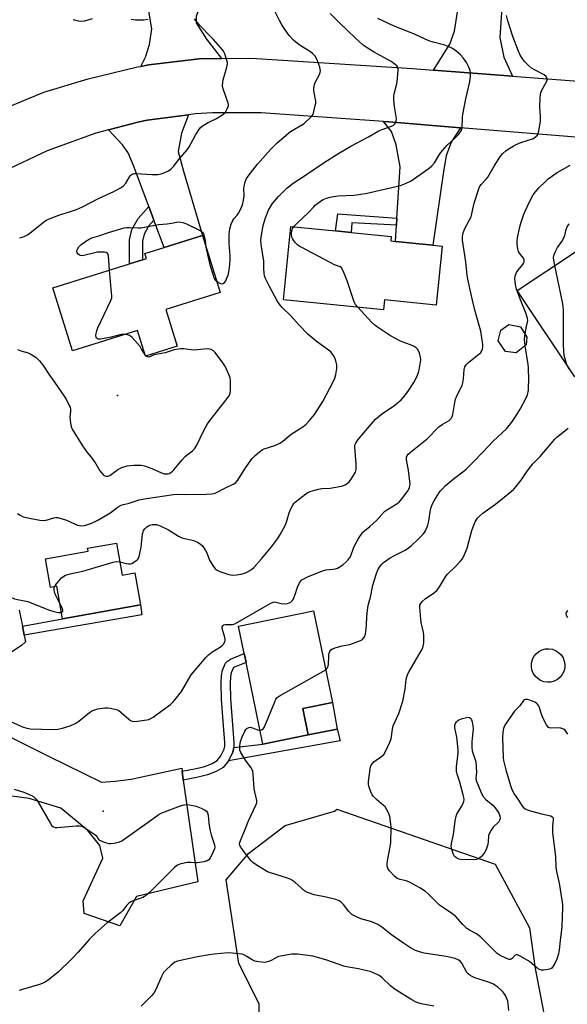
# Model space of a CAD drawing. Units: inches. Extents: x 1315761 to 1321762, y 513448 to 517448.
# Drawn here: x 1316624 to 1316851, y 514932 to 515341 of the extents above; entities that cross this region are included whole.
import ezdxf

# ---------------------------------------------------------------- set-up
doc = ezdxf.new("R2010")
doc.units = ezdxf.units.IN
doc.header["$MEASUREMENT"] = 0
for name, color, linetype in [('BLDG-Footprint', 5, 'Continuous'), ('CULTRL-Pad', 6, 'Continuous'), ('ELEV-Spot Elevation', 7, 'Continuous'), ('NTRL-Trees', 3, 'Continuous'), ('TRANS-Driveway', 251, 'Continuous'), ('TRANS-Non Street Sidewalk', 7, 'Continuous'), ('TRANS-Road', 130, 'Continuous'), ('Undefined', 1, 'Continuous')]:
    doc.layers.add(name, color=color, linetype=linetype)

msp = doc.modelspace()

# ---------------------------------------------------------------- linework, layer by layer
at = {"layer": 'BLDG-Footprint'}
for points, elevation in [([(1316799.41, 515246.69), (1316796.95, 515222.19), (1316775.41, 515224.35), (1316774.99, 515220.25), (1316733.53, 515224.41), (1316736.59, 515254.91), (1316755.04, 515253.06), (1316761.66, 515252.39), (1316778.2, 515250.73), (1316778.01, 515248.83), (1316780.04, 515248.63), (1316795.55, 515247.07)], 402.7), ([(1316684.58, 515220.36), (1316689.33, 515205.14), (1316676.16, 515201.03), (1316672.85, 515211.63), (1316645.94, 515203.23), (1316637.77, 515229.44), (1316669.49, 515239.34), (1316674.9, 515241.02), (1316676.64, 515241.57), (1316675.99, 515243.65), (1316683.92, 515246.12), (1316699.83, 515251.09), (1316707.22, 515227.42)], 398.84), ([(1316854.68, 515244.35), (1316866.35, 515226.93), (1316870.72, 515229.87), (1316871.64, 515228.51), (1316875.7, 515222.43), (1316887.05, 515205.5), (1316860.68, 515187.83), (1316856.64, 515193.85), (1316854.54, 515192.44), (1316830.58, 515228.21)], 408.51), ([(1316834.2, 515205.66), (1316830.06, 515202.33), (1316825.63, 515202.99), (1316822.58, 515207.41), (1316823.69, 515211.76), (1316827.08, 515214.16), (1316831.89, 515213.15), (1316834.56, 515208.85)], 405.55), ([(1316664.14, 515123.36), (1316666.53, 515110.03), (1316671.77, 515110.97), (1316674.15, 515097.67), (1316641.79, 515091.87), (1316639.36, 515105.43), (1316636.78, 515104.97), (1316634.65, 515116.86), (1316652.33, 515120.02), (1316652.11, 515121.21)], 402.73), ([(1316743.75, 515043.81), (1316724.96, 515039.93), (1316717.98, 515073.77), (1316717.95, 515073.92), (1316717.21, 515077.48), (1316714.86, 515088.86), (1316745.97, 515095.28), (1316753.83, 515057.19), (1316741.51, 515054.65)], 406.33)]:
    msp.add_lwpolyline(points, close=True, dxfattribs=dict(at, elevation=elevation))
at = {"layer": 'CULTRL-Pad'}
for points in [[(1316844.52, 515065.67), (1316843.07, 515065.58), (1316841.63, 515065.8), (1316840.27, 515066.31), (1316839.04, 515067.09), (1316838, 515068.11), (1316837.2, 515069.33), (1316836.67, 515070.68), (1316836.43, 515072.12), (1316836.5, 515073.57), (1316836.86, 515074.98), (1316837.51, 515076.28), (1316838.42, 515077.42), (1316839.54, 515078.35), (1316840.83, 515079.02), (1316842.24, 515079.41), (1316843.69, 515079.49), (1316845.13, 515079.28), (1316846.49, 515078.77), (1316847.72, 515077.98), (1316848.76, 515076.96), (1316849.56, 515075.75), (1316850.09, 515074.39), (1316850.33, 515072.96), (1316850.27, 515071.5), (1316849.9, 515070.09), (1316849.25, 515068.79), (1316848.34, 515067.65), (1316847.22, 515066.73), (1316845.93, 515066.06)], [(1316755.85, 515046.13), (1316743.75, 515043.81), (1316741.51, 515054.65), (1316753.83, 515057.19)]]:
    msp.add_lwpolyline(points, close=True, dxfattribs=at)
at = {"layer": 'ELEV-Spot Elevation'}
for p in [(1316664.6, 515184.73, 397.56), (1316658.66, 515011.99, 406.14)]:
    msp.add_point(p, dxfattribs=at)
at = {"layer": 'NTRL-Trees'}
msp.add_lwpolyline([(1316723.33, 514898.78), (1316723.33, 514932.11), (1316714.99, 514948.78), (1316709.65, 514983.52), (1316719.16, 514994.61), (1316734.19, 515006.09), (1316754.61, 515012), (1316755.62, 515012.86), (1316821.45, 514989.99), (1316835.62, 514963.54), (1316838.06, 514946.71), (1316842.47, 514923.69)], dxfattribs=at)
at = {"layer": 'TRANS-Driveway'}
for points in [[(1316707.72, 515324.57), (1316698.54, 515324.41), (1316677.65, 515321.97), (1316674.2, 515321.36), (1316676.27, 515325.17), (1316677.81, 515330.49), (1316678.77, 515337), (1316677.11, 515346.8), (1316676.96, 515369.12), (1316676.89, 515380.95), (1316693.17, 515382.96), (1316692.9, 515385.11), (1316703.35, 515385.94), (1316705.77, 515363.99), (1316697.22, 515342.14), (1316697.19, 515339.48), (1316701.56, 515332.62)], [(1316828.53, 515317.29), (1316795.79, 515319.79), (1316802.61, 515330.57), (1316804.52, 515336.02), (1316806.15, 515346.66), (1316806.55, 515355.81), (1316806.66, 515358.48), (1316806.94, 515364.96), (1316825.62, 515364.09), (1316823.87, 515341.76), (1316823.33, 515333.3), (1316824.97, 515325.12)], [(1316679.71, 515257.44), (1316677.59, 515263.17), (1316671.26, 515280.21), (1316669.05, 515285.39), (1316666.61, 515288.71), (1316660.81, 515294.96), (1316673.56, 515298.3), (1316676.95, 515298.95), (1316694.11, 515301.24), (1316691.15, 515293.59), (1316689.76, 515286), (1316692.03, 515277.83), (1316699.83, 515251.09), (1316683.91, 515246.13)], [(1316807.02, 515295.89), (1316803.19, 515289.93), (1316801.01, 515284.21), (1316799.92, 515277.66), (1316795.55, 515247.07), (1316780.04, 515248.63), (1316780.45, 515255.37), (1316780.62, 515258.29), (1316781.91, 515279.57), (1316780.27, 515288.83), (1316778.36, 515294.29), (1316775.07, 515298.49), (1316777.22, 515298.34)]]:
    msp.add_lwpolyline(points, close=True, dxfattribs=at)
at = {"layer": 'TRANS-Non Street Sidewalk'}
for points in [[(1316679.71, 515257.44), (1316677.5, 515254.94), (1316675.59, 515251.63), (1316674.98, 515248.74), (1316674.9, 515241.02), (1316669.49, 515239.34), (1316669.59, 515249.33), (1316670.49, 515253.59), (1316673.1, 515258.11), (1316677.59, 515263.17)], [(1316780.62, 515258.29), (1316780.45, 515255.37), (1316761.81, 515256.43), (1316761.66, 515252.39), (1316755.04, 515253.06), (1316756.05, 515260.12)], [(1316625.85, 515085.16), (1316625.08, 515088.91), (1316641.79, 515091.87), (1316674.15, 515097.68), (1316674.63, 515093.58)], [(1316712.84, 515038.54), (1316712.45, 515036.62), (1316710.68, 515032.99), (1316708.41, 515030.17), (1316705.56, 515028.5), (1316702.01, 515027.09), (1316698.05, 515026.11), (1316691.91, 515024.99), (1316691.39, 515028.69), (1316697.26, 515029.76), (1316700.87, 515030.65), (1316703.92, 515031.86), (1316705.93, 515033.04), (1316707.51, 515035), (1316708.89, 515037.83), (1316709.13, 515038.99), (1316709.18, 515040.52), (1316708.74, 515045.85), (1316707.82, 515058.45), (1316707.6, 515065.14), (1316707.79, 515068.4), (1316708.16, 515070.63), (1316709.43, 515073.45), (1316710.21, 515074.35), (1316711.44, 515075.15), (1316717.21, 515077.48), (1316717.95, 515073.92), (1316717.98, 515073.77), (1316713.18, 515071.83), (1316712.69, 515071.51), (1316712.6, 515071.42), (1316711.76, 515069.54), (1316711.5, 515067.99), (1316711.34, 515065.09), (1316711.54, 515058.65), (1316712.46, 515046.15), (1316712.92, 515040.6)], [(1316710.68, 515032.99), (1316712.45, 515036.62), (1316712.84, 515038.54), (1316724.96, 515039.93), (1316743.75, 515043.81), (1316755.85, 515046.13), (1316757.09, 515041.2)]]:
    msp.add_lwpolyline(points, close=True, dxfattribs=at)
at = {"layer": 'TRANS-Road'}
for points in [[(1316615.96, 515303.18), (1316634.05, 515310.63), (1316652.38, 515316.17), (1316672.82, 515321.11), (1316674.2, 515321.36), (1316677.65, 515321.97), (1316698.54, 515324.41), (1316707.72, 515324.57), (1316719.56, 515324.78), (1316722.3, 515324.68), (1316787.02, 515320.46), (1316795.79, 515319.79), (1316828.53, 515317.29), (1316866.73, 515314.38)], [(1316861.62, 515291.39), (1316807.02, 515295.89), (1316777.22, 515298.34), (1316775.07, 515298.49), (1316724.27, 515302.09), (1316704.02, 515302.09), (1316697.03, 515301.62), (1316694.11, 515301.24), (1316676.95, 515298.95), (1316673.56, 515298.3), (1316660.81, 515294.96), (1316655.53, 515293.57), (1316635.4, 515286.26), (1316617.3, 515277.66)], [(1316623.72, 515095.49), (1316625.08, 515088.91), (1316625.85, 515085.16), (1316626.44, 515082.33), (1316624.77, 515080.78), (1316617.74, 515076.27)], [(1316619.87, 515042.88), (1316635.89, 515034.89), (1316657.87, 515024.06), (1316663.67, 515024.48), (1316670.24, 515025.37), (1316691.22, 515029.89), (1316691.39, 515028.69), (1316691.91, 515024.99), (1316697.89, 514982.64), (1316672.51, 514976.68), (1316665.49, 514964.42), (1316650.72, 514969.58), (1316650.34, 514974.75), (1316658.51, 514992.48), (1316657.25, 514997.81), (1316652.26, 515004), (1316641.05, 515013.25), (1316627.88, 515017.38), (1316620.73, 515018.23)]]:
    msp.add_lwpolyline(points, dxfattribs=at)
at = {"layer": 'Undefined'}
msp.add_line((1316676.38, 515201.1, 398), (1316676.02, 515201.47, 398), dxfattribs=at)
for points, elevation in [([(1316622.99, 515135.72), (1316624.41, 515134.81), (1316625.41, 515134.31), (1316627.4, 515133.82), (1316632.36, 515132.92), (1316633.81, 515132.76), (1316634.92, 515132.9), (1316638.18, 515133.86), (1316638.92, 515133.99), (1316639.7, 515133.97), (1316641.13, 515133.62), (1316643.41, 515132.84), (1316648, 515130.85), (1316648.82, 515130.63), (1316649.39, 515130.6), (1316650.82, 515130.75), (1316652.24, 515131.05), (1316653.57, 515131.57), (1316656.17, 515132.78), (1316661.44, 515135.81), (1316664.92, 515138.37), (1316666.1, 515139.06), (1316667.05, 515139.4), (1316669.35, 515140.01), (1316673.6, 515141.28), (1316676.63, 515141.93), (1316687.78, 515143.58), (1316689.28, 515143.64), (1316692.75, 515143.57), (1316701.38, 515143.71), (1316703.73, 515143.83), (1316704.59, 515143.98), (1316705.14, 515144.17), (1316709.68, 515146.46), (1316712.65, 515147.82), (1316713.73, 515148.54), (1316714.55, 515149.55), (1316717.76, 515154.63), (1316720.52, 515158.48), (1316721.73, 515159.81), (1316723.51, 515161.25), (1316724.67, 515162.07), (1316725.42, 515162.47), (1316729.96, 515163.95), (1316732.03, 515164.91), (1316733.19, 515165.74), (1316736.71, 515168.67), (1316741.59, 515171.72), (1316742.98, 515172.76), (1316744.34, 515174.27), (1316746.38, 515176.76), (1316749.88, 515182.15), (1316752.76, 515187.77), (1316754.56, 515191.12), (1316754.87, 515191.93), (1316755.19, 515193.35), (1316755.59, 515195.95), (1316755.58, 515197.37), (1316755.37, 515198.49), (1316754.99, 515199.86), (1316754.65, 515200.64), (1316754.02, 515201.63), (1316753.1, 515202.77), (1316752.25, 515203.54), (1316747.12, 515207.29), (1316743.76, 515209.94), (1316739.85, 515214.05), (1316736.55, 515217.73), (1316732.9, 515221.21), (1316731.66, 515222.8), (1316730.89, 515224.01), (1316727.64, 515229.97), (1316726.03, 515233.32), (1316725.68, 515234.39), (1316725.5, 515235.48), (1316725.33, 515237.44), (1316725.27, 515240.42), (1316724.21, 515247.39), (1316724.11, 515249.25), (1316724.31, 515251.19), (1316725.12, 515255.25), (1316726, 515258.41), (1316727.27, 515261.57), (1316728.95, 515264.34), (1316731.36, 515267.31), (1316734.84, 515270.73), (1316737.56, 515272.89), (1316742.61, 515276.2), (1316750.36, 515281.46), (1316756.07, 515285.09), (1316761.47, 515288.17), (1316768.78, 515292.12), (1316773.03, 515294.52), (1316774.44, 515295.12), (1316777.97, 515296.31), (1316778.99, 515296.78), (1316779.76, 515297.47), (1316780.17, 515298.11), (1316780.33, 515298.58), (1316780.36, 515299.71), (1316779.57, 515304.72), (1316779.31, 515307.37), (1316779.25, 515308.83), (1316779.41, 515309.95), (1316780.41, 515313.51), (1316780.69, 515314.92), (1316781.14, 515319.63), (1316781.12, 515320.47), (1316780.86, 515321.2), (1316780.52, 515321.62), (1316779.89, 515322.18), (1316778.22, 515323.37), (1316770.86, 515327.32), (1316768.22, 515329.04), (1316766.61, 515330.19), (1316763.43, 515333.06), (1316756.65, 515339.53), (1316752.91, 515343.27)], 400), ([(1316705.7, 515232.27), (1316706.58, 515231.64), (1316707.33, 515231.23), (1316708.06, 515231.08), (1316708.47, 515231.21), (1316709.05, 515231.66), (1316709.52, 515232.29), (1316709.9, 515233.05), (1316710.48, 515234.68), (1316710.79, 515236.06), (1316711.05, 515237.72), (1316711.32, 515241.07), (1316711.31, 515242.8), (1316710.95, 515247.85), (1316710.9, 515249.88), (1316710.93, 515251.62), (1316711.23, 515253.95), (1316711.77, 515255.87), (1316712.43, 515257.41), (1316712.91, 515258.1), (1316714.21, 515259.56), (1316714.84, 515260.42), (1316715.65, 515261.97), (1316716.44, 515263.85), (1316716.93, 515265.85), (1316717.22, 515267.59), (1316717.1, 515270.61), (1316717.16, 515271.45), (1316717.61, 515273.43), (1316718.14, 515274.73), (1316718.89, 515275.82), (1316722.74, 515280.69), (1316728.24, 515286.91), (1316730.81, 515289.66), (1316736.41, 515294.25), (1316742.09, 515297.69), (1316745.15, 515300.55), (1316745.66, 515301.18), (1316746, 515301.97), (1316746.72, 515305.15), (1316746.86, 515306.02), (1316746.89, 515306.89), (1316746.16, 515311.15), (1316746.11, 515311.99), (1316746.2, 515313.05), (1316746.37, 515313.84), (1316746.66, 515314.63), (1316748.57, 515318.29), (1316748.72, 515318.82), (1316748.8, 515319.59), (1316748.77, 515320.11), (1316748.59, 515320.97), (1316747.36, 515324.35), (1316746.67, 515325.58), (1316745.6, 515326.73), (1316744.66, 515327.41), (1316740.49, 515330.07), (1316738.59, 515331.43), (1316737.7, 515332.18), (1316735.88, 515334.14), (1316734.17, 515336.5), (1316732.83, 515338.64), (1316731.87, 515340.4), (1316729.47, 515345.05)], 398), ([(1316614.96, 515051.55), (1316625.11, 515047.1), (1316626.99, 515046.52), (1316628.37, 515046.31), (1316638.05, 515045.91), (1316639.8, 515046.06), (1316641.79, 515046.56), (1316644.89, 515047.52), (1316647.33, 515048.64), (1316648.54, 515049.47), (1316652.88, 515052.97), (1316654.24, 515053.8), (1316655.52, 515054.3), (1316656.31, 515054.53), (1316659.28, 515054.97), (1316660.59, 515055.01), (1316661.73, 515054.85), (1316663.97, 515054.33), (1316665.03, 515053.93), (1316666.16, 515053.09), (1316669.31, 515050.21), (1316669.95, 515049.74), (1316670.62, 515049.41), (1316671.45, 515049.31), (1316672.92, 515049.44), (1316676.79, 515049.96), (1316677.65, 515050.16), (1316678.18, 515050.37), (1316679.39, 515051.11), (1316683.15, 515053.8), (1316686.55, 515056.36), (1316687.6, 515057.3), (1316688.56, 515058.43), (1316691.1, 515061.71), (1316695.2, 515068.65), (1316696.62, 515070.53), (1316701.35, 515075.96), (1316702.37, 515077.04), (1316703.8, 515078.11), (1316707.34, 515080.36), (1316707.99, 515080.86), (1316708.55, 515081.47), (1316709.11, 515082.44), (1316709.26, 515082.96), (1316709.28, 515083.45), (1316709.03, 515084.75), (1316708.06, 515087.88), (1316708.06, 515088.64), (1316708.41, 515089.18), (1316708.79, 515089.43), (1316709.26, 515089.54), (1316712.28, 515089.56), (1316712.86, 515089.67), (1316713.63, 515089.97), (1316725.35, 515096.8), (1316728.21, 515098.38), (1316729.26, 515098.83), (1316729.79, 515098.93), (1316730.28, 515098.9), (1316732.57, 515098.28), (1316733.86, 515098.13), (1316735.18, 515098.32), (1316736.53, 515098.82), (1316737.15, 515099.33), (1316737.57, 515100.02), (1316738.53, 515102.39), (1316739.19, 515104.67), (1316739.49, 515105.47), (1316740.43, 515107.22), (1316741.17, 515108.05), (1316741.88, 515108.51), (1316743.2, 515109.16), (1316749.7, 515111.92), (1316751.21, 515112.25), (1316754.04, 515112.48), (1316755.1, 515112.75), (1316755.87, 515113.03), (1316756.63, 515113.44), (1316758.07, 515114.41), (1316759.42, 515115.48), (1316760.23, 515116.27), (1316760.9, 515117.12), (1316761.45, 515118.07), (1316762.55, 515121.32), (1316763.26, 515122.86), (1316764.69, 515125.27), (1316766.51, 515127.86), (1316767.1, 515128.44), (1316769.31, 515130.21), (1316772.14, 515132.82), (1316775.5, 515136.56), (1316776.67, 515137.39), (1316780.35, 515139.55), (1316781.47, 515140.39), (1316782.62, 515141.72), (1316785.31, 515145.22), (1316785.6, 515145.72), (1316785.87, 515146.48), (1316786.02, 515147.27), (1316786.03, 515147.84), (1316785.38, 515153.66), (1316784.61, 515157.95), (1316784.64, 515159.03), (1316784.89, 515159.74), (1316785.33, 515160.35), (1316786.19, 515161.14), (1316793.19, 515166.72), (1316797.96, 515171.63), (1316799.37, 515172.62), (1316802.31, 515174.32), (1316802.72, 515174.64), (1316803.19, 515175.18), (1316803.57, 515175.95), (1316803.81, 515176.79), (1316804.65, 515181.75), (1316804.98, 515183.18), (1316805.63, 515184.75), (1316807.63, 515188.83), (1316808.03, 515189.88), (1316808.3, 515191.59), (1316808.54, 515195.53), (1316808.77, 515196.51), (1316809.32, 515197.36), (1316810.28, 515198.33), (1316815.38, 515202.59), (1316815.89, 515203.23), (1316816.16, 515203.94), (1316816.29, 515204.98), (1316816.25, 515205.85), (1316815.38, 515211.33), (1316813, 515220.07), (1316811.51, 515226.12), (1316810.02, 515232.91), (1316809.76, 515234.64), (1316809.17, 515240.13), (1316807.86, 515249.12), (1316807.85, 515250.52), (1316808.13, 515252.16), (1316808.36, 515252.95), (1316808.7, 515253.75), (1316810.8, 515257.63), (1316811.36, 515258.93), (1316812.68, 515264.54), (1316814.31, 515269.65), (1316814.92, 515271.32), (1316815.52, 515272.28), (1316817.67, 515274.55), (1316818.29, 515275.34), (1316820.93, 515279.94), (1316823.57, 515284.09), (1316824.56, 515285.16), (1316825.89, 515286.31), (1316826.85, 515287), (1316828.85, 515288.25), (1316830.15, 515288.9), (1316832.03, 515289.68), (1316837.24, 515291.45), (1316838.2, 515292.03), (1316838.79, 515292.61), (1316839.1, 515293.06), (1316839.54, 515294.39), (1316840.24, 515298.69), (1316840.22, 515300.61), (1316839.92, 515304.34), (1316840.09, 515308.12), (1316840.26, 515309.85), (1316840.39, 515310.4), (1316840.7, 515311.15), (1316842.77, 515314.98), (1316843, 515315.75), (1316842.97, 515316.24), (1316842.5, 515317.1), (1316841.73, 515317.83), (1316837.97, 515319.71), (1316836.54, 515320.67), (1316835.18, 515321.76), (1316834.11, 515322.75), (1316833.55, 515323.39), (1316832.54, 515324.76), (1316831.79, 515325.96), (1316831.06, 515327.6), (1316828.66, 515333.74), (1316826.62, 515340.25), (1316826.04, 515342.5)], 404), ([(1316623.88, 515250.17), (1316625.05, 515250.39), (1316625.86, 515250.7), (1316627.17, 515251.39), (1316628.16, 515252.02), (1316633.79, 515256.63), (1316635.22, 515257.6), (1316636.59, 515258.18), (1316640.25, 515259.51), (1316645.93, 515261.3), (1316647.59, 515261.91), (1316649.99, 515263.01), (1316656.68, 515266.42), (1316663.08, 515269.35), (1316665.86, 515270.85), (1316666.94, 515271.66), (1316667.97, 515272.87), (1316669.86, 515275.9), (1316670.25, 515276.31), (1316670.88, 515276.68), (1316671.61, 515276.87), (1316672.44, 515276.91), (1316678.87, 515276.39), (1316679.93, 515276.38), (1316681.3, 515276.5), (1316682.64, 515276.76), (1316684.24, 515277.32), (1316685.79, 515277.98), (1316686.74, 515278.61), (1316687.98, 515279.88), (1316689.91, 515282.49), (1316693.53, 515286.66), (1316694.13, 515287.64), (1316696.91, 515292.72), (1316698.33, 515295), (1316699.05, 515295.92), (1316700.2, 515296.82), (1316702.22, 515298.09), (1316705.63, 515299.76), (1316708.32, 515301.35), (1316708.98, 515301.87), (1316709.35, 515302.27), (1316710.17, 515303.69), (1316710.61, 515304.96), (1316710.63, 515305.48), (1316710.54, 515306.02), (1316708.44, 515312), (1316708.2, 515313.3), (1316708.25, 515314.67), (1316708.42, 515315.78), (1316709.91, 515320.95), (1316710.2, 515322.38), (1316710.2, 515322.95), (1316710.04, 515323.8), (1316709.13, 515326.6), (1316708.77, 515327.4), (1316708.28, 515328.11), (1316704.47, 515332.53), (1316701.88, 515335.03), (1316700.14, 515336.88), (1316698.83, 515338.35), (1316696.6, 515341.09)], 396), ([(1316654.12, 515341.1), (1316650.82, 515340.08), (1316649.72, 515340), (1316648.32, 515340.09), (1316647.23, 515340.34), (1316646.18, 515340.74)], 396), ([(1316677.24, 515340.81), (1316675.46, 515340.6), (1316673.37, 515340.47), (1316672.21, 515340.52), (1316670.22, 515340.8)], 396), ([(1316737.73, 515254.8), (1316739.19, 515256.28), (1316743.72, 515260.5), (1316746.06, 515263.07), (1316746.7, 515263.66), (1316749.27, 515265.58), (1316750.01, 515266.01), (1316751.3, 515266.55), (1316752.9, 515267.09), (1316754.28, 515267.36), (1316756.25, 515267.55), (1316762.66, 515267.81), (1316764.72, 515268.1), (1316768.22, 515268.76), (1316782.03, 515271.86), (1316784.16, 515272.72), (1316786.47, 515273.86), (1316794.05, 515279.11), (1316795.12, 515279.98), (1316796.14, 515281.29), (1316798.47, 515285.02), (1316799.47, 515286.47), (1316801.49, 515288.62), (1316804.24, 515291.13), (1316806.27, 515293.23), (1316807.32, 515294.6), (1316807.71, 515295.78), (1316807.89, 515300.27), (1316808, 515301.4), (1316809.25, 515307.82), (1316810.88, 515314.99), (1316811.16, 515317.23), (1316811.16, 515318.6), (1316810.96, 515319.67), (1316810.46, 515320.97), (1316809.48, 515322.98), (1316808.14, 515324.86), (1316807.01, 515326.17), (1316805.05, 515327.85), (1316803.66, 515328.82), (1316801.86, 515329.66), (1316800.54, 515330.16), (1316795.64, 515331.34), (1316793.86, 515331.92), (1316788.23, 515334.57), (1316784.5, 515336.12), (1316779.48, 515338.06), (1316772.71, 515341.17)], 402), ([(1316833.8, 515210.08), (1316834.3, 515212.75), (1316834.88, 515215.12), (1316834.93, 515215.83), (1316834.84, 515216.59), (1316834.2, 515218.65), (1316832.19, 515223.66), (1316830.23, 515228.86), (1316829.77, 515230.82), (1316829.5, 515233.07), (1316829.65, 515234.16), (1316830.31, 515235.73), (1316830.91, 515236.69), (1316832.85, 515239.11), (1316833.27, 515239.82), (1316833.42, 515240.35), (1316833.39, 515240.98), (1316833.11, 515241.67), (1316831.49, 515243.72), (1316831.08, 515244.46), (1316830.79, 515245.55), (1316830.51, 515247.56), (1316830.49, 515248.71), (1316830.7, 515250.14), (1316831.59, 515254.71), (1316832.13, 515256.66), (1316833.26, 515259.95), (1316833.81, 515261.28), (1316835.61, 515265.15), (1316837.21, 515268.07), (1316838.08, 515269.25), (1316839.63, 515271.08), (1316842.09, 515273.46), (1316843.38, 515274.6), (1316847.18, 515277.33), (1316852.48, 515280.35)], 406), ([(1316661.29, 515236.78), (1316660.78, 515242.73), (1316660.6, 515243.51), (1316660.35, 515243.89), (1316659.96, 515244.1), (1316659.18, 515244.22), (1316656.27, 515244.17), (1316655.12, 515243.96), (1316651.19, 515242.88), (1316650.07, 515242.73), (1316649.26, 515242.76), (1316648.79, 515242.92), (1316648.21, 515243.38), (1316647.77, 515243.96), (1316647.63, 515244.39), (1316647.76, 515245.14), (1316648.47, 515246.38), (1316649.29, 515247.19), (1316651.4, 515248.72), (1316652.85, 515249.64), (1316653.87, 515250.12), (1316656.82, 515251), (1316660.8, 515252.35), (1316667.4, 515254.25), (1316668.51, 515254.44), (1316669.62, 515254.5), (1316673.11, 515254.29), (1316674.26, 515254.32), (1316681.61, 515255.7), (1316685.22, 515255.94), (1316686.95, 515256.2), (1316689.11, 515256.65), (1316690.16, 515256.75), (1316691.73, 515256.5), (1316693.26, 515255.93), (1316698.63, 515253.3), (1316699.82, 515252.52), (1316700.27, 515251.86), (1316700.62, 515250.8), (1316700.97, 515249.1), (1316701.32, 515246.31)], 398), ([(1316764.33, 515221.32), (1316763.36, 515222.51), (1316762.84, 515223.55), (1316759.94, 515232.32), (1316758.32, 515236.42), (1316757.64, 515237.63), (1316757.04, 515238.09), (1316754.73, 515238.95), (1316752.86, 515239.86), (1316741.06, 515246.16), (1316740.04, 515246.75), (1316739.34, 515247.28), (1316738.55, 515248.09), (1316737.66, 515249.2), (1316737.21, 515249.9), (1316737.02, 515250.42), (1316736.87, 515251.83), (1316736.96, 515253.25), (1316737.23, 515254.08), (1316737.73, 515254.8)], 402), ([(1316846.11, 515238.61), (1316845.69, 515240.9), (1316845.64, 515242.04), (1316845.91, 515243.16), (1316846.44, 515244.53), (1316847.22, 515246.09), (1316849.04, 515248.58), (1316849.75, 515249.81), (1316850.29, 515251.15), (1316850.89, 515253.66), (1316851.3, 515254.72), (1316852.16, 515255.92)], 408), ([(1316701.32, 515246.31), (1316702.95, 515238.99), (1316704.12, 515235.06), (1316704.5, 515233.96), (1316704.86, 515233.18), (1316705.19, 515232.73), (1316705.7, 515232.27)], 398), ([(1316667.68, 515210.01), (1316667.01, 515210.04), (1316666.15, 515209.95), (1316661.92, 515208.89), (1316657.48, 515208.11), (1316656.68, 515208.08), (1316656.22, 515208.18), (1316655.9, 515208.43), (1316655.74, 515208.84), (1316655.64, 515209.58), (1316655.7, 515210.41), (1316655.98, 515211.58), (1316656.37, 515212.72), (1316661.68, 515223.9), (1316662.16, 515225.28), (1316662.22, 515226.14), (1316662.15, 515227.32), (1316661.29, 515236.78)], 398), ([(1316851.18, 515197.46), (1316850.09, 515201.25), (1316849.86, 515203.02), (1316849.78, 515206.01), (1316849.72, 515219.9), (1316849.65, 515221.66), (1316849.34, 515223.42), (1316846.11, 515238.61)], 408), ([(1316665.54, 515115.53), (1316668.29, 515114.85), (1316669.15, 515114.74), (1316670, 515114.75), (1316670.52, 515114.88), (1316671.23, 515115.26), (1316672.76, 515116.46), (1316673.12, 515116.86), (1316673.41, 515117.32), (1316673.91, 515119), (1316674.38, 515121.64), (1316674.98, 515127.21), (1316675.18, 515128.05), (1316675.42, 515128.55), (1316675.92, 515129.23), (1316676.72, 515130.06), (1316677.38, 515130.6), (1316677.86, 515130.87), (1316678.96, 515131.09), (1316680.71, 515131.06), (1316681.55, 515130.89), (1316682.35, 515130.59), (1316685.73, 515128.95), (1316689.97, 515126.3), (1316691.26, 515125.61), (1316692.4, 515125.28), (1316695.04, 515124.74), (1316696.18, 515124.42), (1316697.76, 515123.78), (1316698.95, 515123.11), (1316699.87, 515122.22), (1316701.09, 515120.36), (1316701.6, 515119.33), (1316702.83, 515116.32), (1316704.15, 515114.11), (1316705.14, 515112.74), (1316705.54, 515112.36), (1316706, 515112.07), (1316707.05, 515111.62), (1316710.34, 515110.48), (1316711.44, 515110.14), (1316712.27, 515110), (1316713.94, 515110.14), (1316715.89, 515110.52), (1316717.26, 515110.89), (1316718.32, 515111.36), (1316719.59, 515112.06), (1316720.3, 515112.54), (1316721.13, 515113.3), (1316724.4, 515116.89), (1316728.51, 515121.83), (1316731.08, 515125.12), (1316732.16, 515126.88), (1316734.26, 515130.75), (1316734.75, 515132.11), (1316735.86, 515135.98), (1316736.54, 515137.57), (1316737.48, 515139.35), (1316737.81, 515139.81), (1316738.41, 515140.42), (1316742.71, 515143.82), (1316743.64, 515144.4), (1316744.6, 515144.81), (1316746.47, 515145.42), (1316748.1, 515145.82), (1316749.47, 515146), (1316752.92, 515146.18), (1316757.56, 515147.02), (1316758.39, 515147.26), (1316759.16, 515147.62), (1316760.11, 515148.23), (1316760.74, 515148.8), (1316761.6, 515149.93), (1316762.99, 515152.1), (1316763.35, 515152.86), (1316763.61, 515153.9), (1316763.73, 515154.98), (1316763.73, 515156.26), (1316763.07, 515163.24), (1316763.13, 515164.03), (1316763.47, 515164.93), (1316764.51, 515166.36), (1316769.17, 515171.96), (1316771.7, 515174.79), (1316774.77, 515177.36), (1316779.12, 515180.22), (1316780.69, 515181.42), (1316782.38, 515182.89), (1316784.16, 515185.01), (1316785.55, 515186.92), (1316787.58, 515190.05), (1316788.29, 515191.29), (1316789.03, 515192.84), (1316789.58, 515194.16), (1316789.9, 515195.28), (1316790.48, 515199.42), (1316790.44, 515200.57), (1316789.96, 515202.19), (1316789.25, 515203.71), (1316788.55, 515204.47), (1316787.7, 515205.05), (1316786.95, 515205.42), (1316782.06, 515207.29), (1316779.94, 515208.32), (1316777.88, 515209.48), (1316772.47, 515213.05), (1316771.38, 515213.88), (1316770.01, 515215.14), (1316764.33, 515221.32)], 402), ([(1316676.02, 515201.47), (1316675.44, 515202.34), (1316674.44, 515204.25), (1316673.97, 515204.95), (1316670.63, 515208.7), (1316669.99, 515209.29), (1316669.53, 515209.6), (1316668.73, 515209.87), (1316667.68, 515210.01)], 398), ([(1316833.78, 515205.31), (1316833.55, 515208.03), (1316833.8, 515210.08)], 406), ([(1316623, 515203.76), (1316624.37, 515203.2), (1316627.51, 515202.32), (1316628.59, 515201.87), (1316630.8, 515200.44), (1316632.19, 515199.05), (1316633.73, 515197.14), (1316636.36, 515193.06), (1316638.48, 515190.17), (1316642.44, 515184.42), (1316643.2, 515183.19), (1316644.57, 515180.53), (1316644.88, 515179.78), (1316645.04, 515179.02), (1316645.04, 515178.2), (1316644.81, 515175.69), (1316644.99, 515173.12), (1316645.27, 515171.73), (1316645.78, 515170.67), (1316650.02, 515163.82), (1316651.99, 515161.03), (1316653.64, 515159.05), (1316654.64, 515157.67), (1316655.57, 515156.24), (1316657.18, 515153.44), (1316658.05, 515152.36), (1316658.82, 515151.61), (1316659.25, 515151.33), (1316659.94, 515151.12), (1316660.65, 515151.15), (1316661.41, 515151.48), (1316664.77, 515153.94), (1316665.53, 515154.38), (1316666.33, 515154.72), (1316668.55, 515155.44), (1316671.36, 515155.74), (1316673.33, 515155.79), (1316674.39, 515155.69), (1316675.72, 515155.43), (1316678.87, 515154.33), (1316682.9, 515152.52), (1316684, 515152.16), (1316684.77, 515152.09), (1316685.52, 515152.16), (1316686.01, 515152.31), (1316686.72, 515152.69), (1316687.37, 515153.22), (1316687.99, 515153.86), (1316691.44, 515157.99), (1316692.64, 515159.31), (1316693.5, 515160.03), (1316695.73, 515161.64), (1316696.61, 515162.55), (1316697.45, 515163.98), (1316700.26, 515169.88), (1316702.01, 515172.94), (1316703.06, 515174.39), (1316709.2, 515182.14), (1316710.89, 515184.58), (1316711.4, 515185.62), (1316711.56, 515187.03), (1316711.48, 515190.84), (1316711.34, 515191.99), (1316710.87, 515193.35), (1316709.38, 515196.52), (1316708.25, 515198.25), (1316705.1, 515202.57), (1316704.48, 515203.16), (1316703.53, 515203.71), (1316702.75, 515203.97), (1316701.81, 515204.02), (1316697.63, 515203.6), (1316696.14, 515203.54), (1316692.18, 515204.06), (1316690.79, 515204.09), (1316688.07, 515203.63), (1316684.4, 515202.42), (1316679.84, 515201.53), (1316677.64, 515200.62), (1316676.94, 515200.75), (1316676.38, 515201.1)], 398), ([(1316751.02, 515070.81), (1316751.66, 515071.4), (1316752.08, 515072.23), (1316752.24, 515073.28), (1316752.27, 515076.16), (1316752.37, 515077.29), (1316752.7, 515078.35), (1316753.13, 515079), (1316753.78, 515079.42), (1316755.36, 515079.98), (1316757.83, 515080.66), (1316761.07, 515081.26), (1316764.42, 515082.48), (1316765.51, 515082.95), (1316766.24, 515083.4), (1316766.63, 515083.8), (1316767.11, 515084.5), (1316767.51, 515085.55), (1316767.84, 515087.78), (1316768.01, 515089.47), (1316768.13, 515092.88), (1316768.5, 515096.58), (1316768.73, 515097.99), (1316769.63, 515100.95), (1316770.66, 515105.87), (1316771.99, 515110.31), (1316772.73, 515112.34), (1316773.65, 515113.78), (1316774.4, 515114.67), (1316775.03, 515115.25), (1316777.81, 515117.21), (1316779.34, 515118.09), (1316784, 515120.49), (1316785.36, 515121.4), (1316786.62, 515122.43), (1316789.33, 515124.92), (1316791.5, 515127.15), (1316792.04, 515127.81), (1316792.47, 515128.5), (1316793.44, 515130.77), (1316793.82, 515132.48), (1316794.38, 515136.29), (1316794.74, 515137.71), (1316795.3, 515139.38), (1316796.1, 515140.96), (1316797.28, 515143.02), (1316798.61, 515144.91), (1316799.46, 515145.94), (1316800.65, 515147.12), (1316803.99, 515149.86), (1316808.02, 515152.99), (1316809.3, 515154.12), (1316812.19, 515156.94), (1316816.33, 515161.12), (1316820.5, 515165.66), (1316826.1, 515170.83), (1316828.3, 515173.61), (1316829.72, 515175.65), (1316831.75, 515179.02), (1316834.15, 515183.38), (1316834.75, 515184.98), (1316835.2, 515186.91), (1316835.3, 515188.1), (1316835.4, 515191.09), (1316835.2, 515196.13), (1316835.03, 515197.59), (1316833.78, 515205.31)], 406), ([(1316851.93, 515195.77), (1316851.18, 515197.46)], 408), ([(1316851.62, 515044.08), (1316850.78, 515045.22), (1316850.4, 515045.63), (1316849.81, 515046.09), (1316849.14, 515046.43), (1316848.64, 515046.57), (1316847.53, 515046.65), (1316844.5, 515046.53), (1316844.02, 515046.61), (1316843.59, 515046.84), (1316843.22, 515047.22), (1316842.73, 515047.93), (1316841.3, 515050.54), (1316840.78, 515051.88), (1316839.73, 515055.33), (1316839.42, 515056), (1316839.02, 515056.54), (1316838.58, 515056.89), (1316837.8, 515057.29), (1316835.85, 515058.1), (1316834.75, 515058.45), (1316833.99, 515058.48), (1316833.58, 515058.28), (1316833.2, 515057.96), (1316831.61, 515055.73), (1316829.47, 515053.53), (1316828.74, 515052.65), (1316825.47, 515047.73), (1316824.82, 515046.44), (1316824.55, 515044.83), (1316824.47, 515042.6), (1316824.78, 515034.18), (1316824.88, 515033.16), (1316825.85, 515029.27), (1316827.79, 515022.67), (1316828.36, 515020.98), (1316829.46, 515018.92), (1316831.05, 515016.65), (1316832.44, 515014.4), (1316832.96, 515013.71), (1316833.79, 515013), (1316835.04, 515012.47), (1316840.64, 515010.98), (1316844.52, 515010.07), (1316845.09, 515009.76), (1316845.42, 515009.22), (1316845.48, 515008.51), (1316845.23, 515005.79), (1316845.22, 515003.18), (1316845.61, 514999.68), (1316846.47, 514993.28), (1316846.62, 514988.82), (1316846.9, 514987.06), (1316847.92, 514982.1), (1316849.06, 514975.09), (1316849.31, 514973.11), (1316849.34, 514971.88), (1316849.16, 514968.15), (1316849.11, 514964.06), (1316848.35, 514958.31), (1316848, 514954.52), (1316847.69, 514952.8), (1316846.99, 514950.6), (1316846.11, 514948.78), (1316845.24, 514947.32), (1316844.89, 514946.91), (1316844.47, 514946.62), (1316843.43, 514946.32), (1316841.45, 514946.07), (1316840.62, 514946.06), (1316839.84, 514946.25), (1316838.88, 514946.89), (1316836.61, 514948.85), (1316835.65, 514949.58), (1316832.01, 514951.72), (1316830.98, 514952.25), (1316830.5, 514952.41), (1316830.05, 514952.41), (1316829.68, 514952.19), (1316828.52, 514950.86), (1316828, 514950.54), (1316827.65, 514950.47), (1316827.14, 514950.52), (1316825.54, 514951.11), (1316823.4, 514952.1), (1316822.18, 514952.9), (1316818.15, 514956.89), (1316815.33, 514959.85), (1316813.68, 514961.08), (1316810.77, 514962.62), (1316809.61, 514963.39), (1316807.98, 514965), (1316804.93, 514968.39), (1316803.38, 514969.58), (1316799.93, 514971.85), (1316798.32, 514973.08), (1316797.26, 514974.03), (1316793.68, 514977.62), (1316792.43, 514978.71), (1316790.05, 514980.24), (1316787.09, 514981.94), (1316785.53, 514982.75), (1316784.44, 514983.14), (1316781.9, 514983.62), (1316780.7, 514984.12), (1316779.63, 514985.01), (1316777.49, 514987.33), (1316777.02, 514988.01), (1316776.7, 514988.73), (1316776.57, 514989.23), (1316776.52, 514990), (1316776.68, 514991.43), (1316777.86, 514997.29), (1316778.07, 514999.04), (1316778.23, 515005.47), (1316777.99, 515007.78), (1316777.68, 515009.78), (1316777.44, 515010.6), (1316776.97, 515011.63), (1316776.29, 515012.88), (1316775.65, 515013.8), (1316775.08, 515014.37), (1316772.11, 515016.9), (1316770.89, 515018.11), (1316770.37, 515018.77), (1316769.77, 515020.03), (1316768.97, 515022.44), (1316768.82, 515023.26), (1316768.84, 515024.39), (1316769.51, 515029.56), (1316769.67, 515030.4), (1316769.96, 515031.2), (1316770.44, 515031.9), (1316771.07, 515032.49), (1316774.31, 515034.88), (1316775.1, 515035.61), (1316775.99, 515037.06), (1316777.71, 515040.74), (1316778.15, 515042.1), (1316778.77, 515046.05), (1316779.1, 515047.43), (1316781.39, 515052.57), (1316783.02, 515057.74), (1316783.97, 515062.73), (1316784.47, 515066.88), (1316784.82, 515068.24), (1316785.13, 515069.02), (1316785.68, 515070.05), (1316790.67, 515078.59), (1316791.15, 515079.54), (1316791.55, 515080.58), (1316791.78, 515081.96), (1316791.77, 515085.11), (1316791.64, 515086.24), (1316790.73, 515090.4), (1316790.53, 515091.83), (1316790.12, 515096.75), (1316790.18, 515097.57), (1316790.48, 515098.28), (1316791.14, 515099.12), (1316792.34, 515100.27), (1316796.19, 515102.92), (1316797.31, 515103.87), (1316798.34, 515105.26), (1316800.74, 515109.31), (1316801.41, 515110.28), (1316804.86, 515113.61), (1316806.86, 515115.71), (1316807.77, 515116.83), (1316808.68, 515118.59), (1316809.76, 515121.24), (1316811.71, 515128.6), (1316812.19, 515130.12), (1316813.15, 515132.24), (1316814.06, 515133.69), (1316815.01, 515134.7), (1316816.27, 515135.82), (1316821.52, 515139.56), (1316828.02, 515144.77), (1316829.13, 515145.75), (1316830.13, 515146.86), (1316832.19, 515149.44), (1316834.66, 515153.31), (1316836, 515155.06), (1316837.09, 515156.32), (1316840.03, 515159.32), (1316846.13, 515166.52), (1316846.97, 515167.34), (1316851.74, 515171.15)], 408), ([(1316638.42, 515105.27), (1316638.69, 515105.79), (1316639.21, 515106.48), (1316641.38, 515108.9), (1316642.25, 515109.64), (1316643, 515110.01), (1316644.91, 515110.6), (1316650.2, 515111.73), (1316662.84, 515115.49), (1316664, 515115.69), (1316665.54, 515115.53)], 402), ([(1316608.3, 515108.85), (1316612.96, 515105.36), (1316616.59, 515102.87), (1316618.08, 515101.94), (1316620.23, 515100.94), (1316621.87, 515100.26), (1316622.99, 515099.89), (1316626, 515099.42), (1316627.33, 515099.06), (1316635.96, 515095.72), (1316638.18, 515094.97), (1316640.13, 515094.53), (1316640.79, 515094.55), (1316641.29, 515094.69)], 402), ([(1316640.64, 515098.29), (1316638.87, 515101.89), (1316638.42, 515102.97), (1316638.22, 515104.04), (1316638.29, 515104.81), (1316638.42, 515105.27)], 402), ([(1316641.29, 515094.69), (1316641.78, 515095), (1316641.88, 515095.15), (1316641.91, 515095.54), (1316641.57, 515096.49), (1316640.64, 515098.29)], 402), ([(1316851.55, 515095.25), (1316851.13, 515094.92), (1316850.82, 515094.53), (1316850.67, 515094.09), (1316850.81, 515093.39), (1316851.38, 515092.43)], 408), ([(1316723.77, 515045.7), (1316724.4, 515045.88), (1316724.8, 515046.11), (1316725.15, 515046.45), (1316725.56, 515047.12), (1316729.85, 515057.51), (1316730.37, 515058.55), (1316730.89, 515059.21), (1316732.09, 515060.03), (1316749.81, 515070.03), (1316751.02, 515070.81)], 406), ([(1316827.01, 514929.29), (1316826.85, 514932.04), (1316826.67, 514933.11), (1316825.8, 514935.22), (1316825.37, 514935.97), (1316824.67, 514936.91), (1316823.85, 514937.77), (1316822.49, 514938.93), (1316821.31, 514939.85), (1316820.66, 514940.25), (1316819.04, 514940.89), (1316812.9, 514942.86), (1316811.86, 514943.35), (1316810.91, 514943.96), (1316810.25, 514944.48), (1316809.68, 514945.1), (1316807.56, 514948.89), (1316806.91, 514949.7), (1316806.29, 514950.17), (1316804.82, 514950.83), (1316801.06, 514951.72), (1316791.87, 514953.12), (1316789.97, 514953.61), (1316788.38, 514954.22), (1316786.3, 514955.36), (1316783.32, 514957.28), (1316778.32, 514960.76), (1316774.17, 514963.98), (1316772.94, 514964.78), (1316770.24, 514966.03), (1316765.67, 514967.31), (1316763.49, 514968.28), (1316761.92, 514969.13), (1316761.29, 514969.63), (1316760.57, 514970.39), (1316758.44, 514973.33), (1316757.44, 514974.24), (1316756.55, 514974.84), (1316755.2, 514975.33), (1316751.25, 514976.36), (1316746.27, 514977.28), (1316743.46, 514978.29), (1316742.2, 514979.03), (1316738.21, 514982.5), (1316736.5, 514983.67), (1316735.16, 514984.24), (1316727.66, 514986.56), (1316726.86, 514986.88), (1316721.76, 514990.01), (1316720.79, 514990.7), (1316719.97, 514991.51), (1316715.87, 514996.82), (1316715.37, 514997.8), (1316715.29, 514998.56), (1316715.37, 514999.1), (1316715.64, 514999.93), (1316717.75, 515004.83), (1316719, 515007.99), (1316722.08, 515014.53), (1316722.39, 515015.5), (1316722.42, 515016.49), (1316721.57, 515020.07), (1316721.34, 515021.38), (1316720.92, 515027.37), (1316720.72, 515028.77), (1316720.53, 515029.28), (1316720.11, 515030), (1316717.78, 515033.21), (1316715.79, 515036.41), (1316715.42, 515037.44), (1316715.35, 515038.25), (1316715.39, 515039.35), (1316715.64, 515040.99), (1316716.35, 515042.89), (1316717.41, 515045.27), (1316717.88, 515045.98), (1316718.26, 515046.35), (1316719.1, 515046.81), (1316719.81, 515046.89), (1316720.6, 515046.68), (1316722.71, 515045.84), (1316723.21, 515045.72), (1316723.77, 515045.7)], 406), ([(1316621.68, 515021.14), (1316625.69, 515019.94), (1316628.63, 515018.68), (1316629.87, 515017.99), (1316630.29, 515017.64), (1316630.8, 515017.02), (1316631.58, 515015.79), (1316636.69, 515006.87), (1316637.36, 515005.97), (1316637.96, 515005.49), (1316638.67, 515005.23), (1316639.49, 515005.2), (1316647.43, 515005.9), (1316648.61, 515005.94), (1316649.46, 515005.84), (1316650.25, 515005.52), (1316651, 515005.09), (1316655.19, 515002.33), (1316655.95, 515001.62), (1316656.34, 515000.65), (1316656.82, 515000.21), (1316659.09, 514999.21), (1316660.98, 514998.61), (1316661.81, 514998.58), (1316663.2, 514998.81), (1316665.42, 514999.36), (1316666.4, 514999.76), (1316677.93, 515007.89), (1316681.32, 515010.44), (1316682.15, 515010.96), (1316682.96, 515011.34), (1316690.8, 515014.3), (1316692.21, 515014.73), (1316693.05, 515014.79), (1316694.45, 515014.67), (1316695.84, 515014.43), (1316697.19, 515014.07), (1316699.37, 515013.24), (1316700.95, 515012.49), (1316701.59, 515011.99), (1316701.97, 515011.38), (1316702.22, 515010.4), (1316702.48, 515007.07), (1316702.88, 515004.46), (1316703.49, 515002.24), (1316704.85, 514998.1), (1316704.99, 514997.28), (1316704.89, 514996.47), (1316704.35, 514995.13), (1316703.02, 514992.51), (1316702.53, 514991.84), (1316701.87, 514991.4), (1316700.51, 514991.02), (1316697.63, 514990.54), (1316696.76, 514990.55), (1316694.98, 514990.78), (1316693.57, 514990.67), (1316690.49, 514990.07), (1316689.72, 514989.77), (1316689.23, 514989.46), (1316688.12, 514988.48), (1316677.54, 514978.05), (1316676.25, 514976.87), (1316675.78, 514976.55), (1316675.06, 514976.2), (1316670.45, 514974.56), (1316669.68, 514974.17), (1316669.24, 514973.85), (1316668.51, 514973.08), (1316666.69, 514970.72), (1316665.92, 514969.94), (1316660.29, 514965.68), (1316655.27, 514961.3), (1316652.84, 514958.69), (1316648.31, 514953.49), (1316645.49, 514950.58), (1316639.95, 514945.21), (1316635.92, 514941.94), (1316634.5, 514940.98), (1316632.67, 514940.15), (1316623.68, 514937.54)], 406), ([(1316795.9, 514931.1), (1316790.7, 514932.03), (1316789.29, 514932.39), (1316788.27, 514932.86), (1316786.79, 514933.71), (1316779.84, 514938.03), (1316778.09, 514939.42), (1316774.36, 514943), (1316773.17, 514943.76), (1316770.89, 514944.91), (1316769.55, 514945.41), (1316766.94, 514946.04), (1316764.62, 514946.52), (1316760.5, 514947.2), (1316758.52, 514947.67), (1316751.11, 514950.36), (1316745.72, 514951.85), (1316739.26, 514952.7), (1316738.09, 514952.73), (1316736.92, 514952.61), (1316733.15, 514952.03), (1316731.44, 514951.67), (1316730.65, 514951.35), (1316728.65, 514950.22), (1316727.4, 514949.64), (1316726.37, 514949.32), (1316725.54, 514949.26), (1316723.28, 514949.43), (1316721.65, 514949.75), (1316720.46, 514950.28), (1316718.24, 514951.7), (1316717.05, 514952.33), (1316716.28, 514952.6), (1316714.86, 514952.85), (1316712.26, 514953.14), (1316710.51, 514953.18), (1316704.69, 514952.73), (1316702.66, 514952.45), (1316697.76, 514951.5), (1316689.48, 514949.75), (1316688.44, 514949.32), (1316686.84, 514948.05), (1316684.64, 514946.08), (1316683.65, 514945.01), (1316682.94, 514943.73), (1316680.45, 514938.01), (1316679.68, 514936.51), (1316678.68, 514935.31), (1316674.44, 514931.06)], 404)]:
    msp.add_lwpolyline(points, dxfattribs=dict(at, elevation=elevation))
at = {"layer": 'Undefined', "elevation": 410}
msp.add_lwpolyline([(1316812.58, 514991.89), (1316807.14, 514992), (1316806.32, 514992.16), (1316805.34, 514992.62), (1316804.53, 514993.28), (1316804.1, 514994), (1316803.52, 514995.67), (1316803.15, 514997.39), (1316803.24, 514998.67), (1316804.04, 515002.4), (1316804.77, 515008.04), (1316805.19, 515010), (1316805.45, 515010.79), (1316805.83, 515011.56), (1316807.44, 515014), (1316808.01, 515015.01), (1316808.34, 515016.06), (1316808.46, 515016.86), (1316808.42, 515017.7), (1316808.17, 515018.81), (1316806.67, 515024.12), (1316805.58, 515027.45), (1316805.37, 515028.5), (1316805.31, 515029.3), (1316805.37, 515030.46), (1316806, 515036.16), (1316806.07, 515037.55), (1316805.44, 515042.84), (1316804.71, 515046.59), (1316804.69, 515047.71), (1316804.95, 515048.44), (1316805.35, 515049.12), (1316805.87, 515049.72), (1316806.3, 515050.03), (1316807.89, 515050.59), (1316810.1, 515051.05), (1316810.8, 515050.97), (1316811.13, 515050.74), (1316811.38, 515050.39), (1316811.81, 515049.18), (1316812.17, 515047.51), (1316812.2, 515046.08), (1316811.67, 515041.05), (1316811.65, 515038.45), (1316811.88, 515037.1), (1316813, 515033.85), (1316813.3, 515032.47), (1316813.59, 515028.27), (1316813.33, 515025.81), (1316813.56, 515024.72), (1316815.39, 515020.11), (1316816.27, 515018.3), (1316817.46, 515016.86), (1316820.37, 515014.49), (1316821.37, 515013.43), (1316822.42, 515011.99), (1316823.01, 515010.97), (1316823.35, 515009.93), (1316823.46, 515009.15), (1316823.37, 515008.42), (1316822.93, 515007.6), (1316822.39, 515007.04), (1316821.12, 515006), (1316820.54, 515005.41), (1316819.72, 515004.22), (1316819.02, 515002.97), (1316818.66, 515001.91), (1316818.48, 514999.12), (1316818.24, 514997.79), (1316817.81, 514996.48), (1316817.07, 514994.97), (1316815.8, 514993.38), (1316814.75, 514992.43), (1316813.63, 514991.98)], close=True, dxfattribs=at)

doc.saveas('drawing.dxf')
